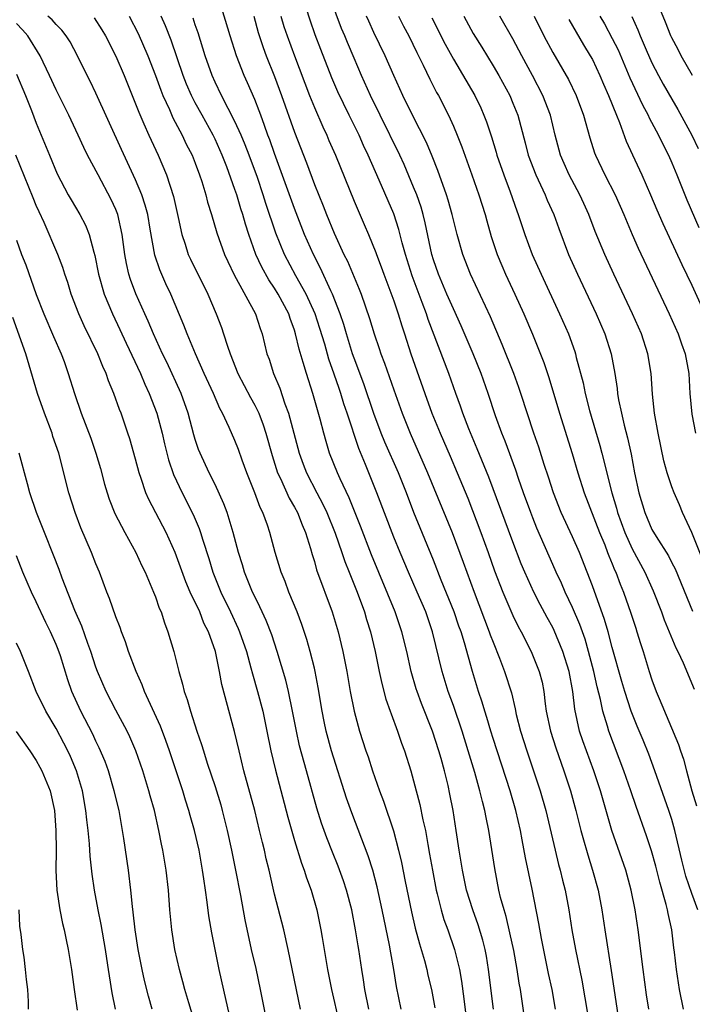
# Model space of a CAD drawing. Units: inches. Extents: x 2634000 to 2635272, y 1434048 to 1437000.
# Drawn here: x 2634701 to 2634769, y 1435697 to 1435797 of the extents above; entities that cross this region are included whole.
import ezdxf

# ---------------------------------------------------------------- set-up
doc = ezdxf.new("R2010")
doc.units = ezdxf.units.IN
doc.header["$MEASUREMENT"] = 0
doc.layers.add('LD26341434_2ft', color=225, linetype='Continuous')

msp = doc.modelspace()

# ---------------------------------------------------------------- linework, layer by layer
at = {"layer": 'LD26341434_2ft'}
for points, elevation in [([(2634755.292, 1435697), (2634754.934, 1435699), (2634754.589, 1435700.589), (2634753.873, 1435704.127), (2634753.614, 1435705.614), (2634752.926, 1435709.074), (2634752.251, 1435712.251), (2634751.941, 1435714.059), (2634751.751, 1435715), (2634751.298, 1435717), (2634750.713, 1435719), (2634749, 1435724.257), (2634748.767, 1435725), (2634748.368, 1435726.369), (2634748.153, 1435727), (2634747.901, 1435727.901), (2634747.525, 1435729), (2634746.922, 1435731), (2634746.119, 1435733.881), (2634745.771, 1435735), (2634745.565, 1435735.565), (2634745.086, 1435737), (2634743.787, 1435740.213), (2634743, 1435742.205), (2634741.023, 1435747.023), (2634740.265, 1435749), (2634739.463, 1435751), (2634738.105, 1435754.105), (2634737.744, 1435755), (2634737, 1435756.965), (2634735.968, 1435759.969), (2634735, 1435762.54), (2634734.842, 1435763), (2634734.228, 1435765), (2634733.954, 1435765.954), (2634733.604, 1435767), (2634732.835, 1435769), (2634732.669, 1435769.331), (2634731.626, 1435771.626), (2634730.902, 1435773), (2634730.021, 1435775), (2634729, 1435777.627), (2634727, 1435783.151), (2634726.52, 1435784.52), (2634726.331, 1435785), (2634725.992, 1435785.991), (2634725.595, 1435787), (2634725.443, 1435787.443), (2634725, 1435788.603), (2634724.278, 1435790.278), (2634723.944, 1435791), (2634723.149, 1435793), (2634722.517, 1435795), (2634721.461, 1435798.539)], 11528), ([(2634764.693, 1435697), (2634764.465, 1435698.465), (2634764.107, 1435701), (2634763.599, 1435705), (2634763.305, 1435707), (2634762.909, 1435709), (2634762.353, 1435711), (2634760.971, 1435715), (2634759.813, 1435719), (2634759.152, 1435721), (2634758.038, 1435724.038), (2634757.718, 1435725), (2634757.217, 1435727.217), (2634757.016, 1435729), (2634756.664, 1435731), (2634756.038, 1435733), (2634755.14, 1435735.14), (2634755, 1435735.429), (2634754.443, 1435736.443), (2634753.75, 1435737.75), (2634753.104, 1435739), (2634752.187, 1435741), (2634751.839, 1435741.839), (2634751, 1435744.047), (2634748.562, 1435750.562), (2634747.413, 1435753.413), (2634746.557, 1435755.443), (2634745.958, 1435757), (2634745.719, 1435757.719), (2634745.246, 1435759), (2634744.543, 1435761), (2634742.452, 1435766.452), (2634742.279, 1435767), (2634741.86, 1435768.14), (2634740.839, 1435770.839), (2634740.166, 1435773), (2634739.85, 1435774.15), (2634739.517, 1435775.517), (2634739, 1435777.087), (2634737.541, 1435780.459), (2634736.422, 1435783), (2634735.958, 1435783.958), (2634735.497, 1435785), (2634734.511, 1435787), (2634733.375, 1435789.375), (2634732.77, 1435790.77), (2634731.64, 1435793.64), (2634731.098, 1435795.098), (2634730.576, 1435796.576), (2634730.181, 1435797.819)], 11522), ([(2634768.174, 1435697), (2634767.776, 1435699), (2634767.454, 1435701), (2634767.257, 1435702.743), (2634767.192, 1435703.192), (2634766.996, 1435705), (2634766.627, 1435706.627), (2634766.57, 1435707), (2634766.442, 1435707.558), (2634765.788, 1435709.788), (2634765.393, 1435711.393), (2634764.958, 1435712.958), (2634764.457, 1435714.457), (2634763.398, 1435717.398), (2634762.872, 1435719), (2634762.176, 1435721), (2634760.645, 1435725), (2634760.513, 1435725.487), (2634760.044, 1435727), (2634759.807, 1435728.193), (2634759.472, 1435729.472), (2634759.15, 1435731), (2634758.624, 1435733), (2634758.256, 1435734.256), (2634757.734, 1435735.734), (2634757, 1435737.451), (2634756.266, 1435739), (2634755.889, 1435739.889), (2634755.344, 1435741), (2634755, 1435741.768), (2634753.421, 1435745.421), (2634753, 1435746.466), (2634752.793, 1435747), (2634752.073, 1435749), (2634751.57, 1435750.43), (2634751.285, 1435751.285), (2634750.201, 1435754.201), (2634749.875, 1435755), (2634749.255, 1435756.745), (2634748.503, 1435759), (2634747.788, 1435761), (2634746.998, 1435763), (2634746.406, 1435764.405), (2634745.799, 1435765.799), (2634745, 1435767.505), (2634744.351, 1435769), (2634743.512, 1435771), (2634743, 1435772.466), (2634742.834, 1435773), (2634742.16, 1435776.16), (2634741.951, 1435777), (2634741.741, 1435777.742), (2634741.305, 1435779), (2634741, 1435779.781), (2634740.04, 1435782.04), (2634739.598, 1435783), (2634737.627, 1435787), (2634736.664, 1435789), (2634735.764, 1435791), (2634735, 1435792.768), (2634734.331, 1435794.331), (2634734.069, 1435795), (2634733.751, 1435795.751), (2634732.654, 1435798.654)], 11520), ([(2634769.095, 1435791), (2634767.951, 1435793), (2634767.633, 1435793.633), (2634767, 1435794.786), (2634766.902, 1435795), (2634766.366, 1435796.366), (2634765.442, 1435798.558)], 11500), ([(2634739.754, 1435697), (2634739.287, 1435699.287), (2634739.011, 1435701), (2634738.69, 1435702.69), (2634738.566, 1435703.434), (2634737.831, 1435707), (2634737.324, 1435709.325), (2634736.873, 1435711), (2634736.429, 1435712.43), (2634734.778, 1435716.778), (2634734.251, 1435718.25), (2634732.737, 1435723), (2634732.19, 1435725), (2634731.985, 1435725.985), (2634731.788, 1435727), (2634731.396, 1435729.396), (2634731.083, 1435731), (2634731, 1435731.354), (2634730.592, 1435733), (2634730.239, 1435734.239), (2634729.738, 1435735.738), (2634729.258, 1435737), (2634728.434, 1435739), (2634728.048, 1435740.048), (2634727.657, 1435741), (2634727.065, 1435743), (2634726.517, 1435745), (2634726.28, 1435745.72), (2634725.806, 1435747), (2634725.531, 1435747.531), (2634725, 1435748.989), (2634724.191, 1435751), (2634723.727, 1435752.273), (2634723.353, 1435753.353), (2634723, 1435754.262), (2634722.432, 1435755.568), (2634721.76, 1435757), (2634721.486, 1435757.486), (2634720.831, 1435759), (2634719.904, 1435761), (2634719.023, 1435762.977), (2634718.2, 1435765), (2634717.873, 1435765.873), (2634716.545, 1435769), (2634716.048, 1435770.048), (2634715.438, 1435771.438), (2634714.937, 1435772.937), (2634714.467, 1435775.533), (2634714.22, 1435777), (2634713.972, 1435777.971), (2634713.626, 1435779), (2634713, 1435780.497), (2634711.563, 1435783.563), (2634709, 1435789.232), (2634708.427, 1435790.427), (2634708.132, 1435791), (2634707.155, 1435793), (2634706.395, 1435794.395), (2634706.013, 1435795), (2634705.572, 1435795.572), (2634705, 1435796.129), (2634704.6, 1435796.601), (2634704.164, 1435797)], 11538), ([(2634708.827, 1435796.827), (2634709.604, 1435795.604), (2634709.952, 1435795), (2634711, 1435792.97), (2634711.847, 1435791), (2634713, 1435788.168), (2634713.319, 1435787.319), (2634713.843, 1435786.157), (2634714.342, 1435785), (2634715.27, 1435783), (2634716.116, 1435781), (2634716.819, 1435778.819), (2634717.298, 1435776.702), (2634717.644, 1435775), (2634717.981, 1435774.019), (2634718.294, 1435773), (2634718.512, 1435772.512), (2634720.26, 1435769), (2634721.129, 1435767), (2634721.645, 1435765.645), (2634721.865, 1435765), (2634722.242, 1435763.759), (2634722.508, 1435763), (2634723.308, 1435761), (2634724.578, 1435758.578), (2634725, 1435757.827), (2634725.397, 1435757), (2634725.845, 1435755.845), (2634726.122, 1435755), (2634726.745, 1435752.745), (2634727.296, 1435751), (2634727.579, 1435750.421), (2634728.451, 1435748.451), (2634729, 1435747.54), (2634729.29, 1435747), (2634729.763, 1435745.763), (2634730.105, 1435745), (2634730.606, 1435743.394), (2634730.771, 1435742.771), (2634731, 1435742.064), (2634731.23, 1435741.23), (2634732.779, 1435737), (2634733.397, 1435735), (2634733.876, 1435733), (2634734.265, 1435731), (2634734.616, 1435729), (2634735.001, 1435727), (2634735.548, 1435725), (2634736.194, 1435723), (2634736.404, 1435722.404), (2634736.845, 1435721), (2634737.553, 1435719), (2634737.961, 1435717.961), (2634738.97, 1435714.97), (2634739.489, 1435713), (2634739.782, 1435711.782), (2634740.154, 1435709.846), (2634740.792, 1435706.791), (2634741.168, 1435705.168), (2634741.581, 1435703.581), (2634742.083, 1435701.917), (2634742.324, 1435701), (2634742.445, 1435700.445), (2634742.8, 1435699), (2634743.145, 1435697.145)], 11536), ([(2634712.352, 1435797), (2634713.246, 1435795.247), (2634714.224, 1435793), (2634715, 1435791.002), (2634715.53, 1435789.53), (2634715.75, 1435789), (2634716.408, 1435787.592), (2634716.763, 1435786.762), (2634717.692, 1435785), (2634718.107, 1435784.107), (2634718.681, 1435783), (2634719, 1435782.19), (2634719.445, 1435781), (2634719.666, 1435780.334), (2634720.066, 1435779), (2634720.245, 1435778.245), (2634720.635, 1435777), (2634721.167, 1435775.167), (2634721.952, 1435773), (2634722.28, 1435772.28), (2634722.937, 1435770.937), (2634725.075, 1435767), (2634725.547, 1435765.547), (2634725.753, 1435765), (2634726.225, 1435763), (2634726.434, 1435762.434), (2634726.879, 1435761), (2634727.528, 1435759.528), (2634728.032, 1435757.968), (2634728.404, 1435757), (2634729.455, 1435753), (2634729.868, 1435751.868), (2634730.196, 1435751), (2634731.241, 1435749), (2634731.861, 1435747.861), (2634732.253, 1435747), (2634733.085, 1435744.915), (2634733.767, 1435743), (2634734.077, 1435742.077), (2634734.518, 1435741), (2634735.297, 1435739), (2634736.035, 1435737), (2634736.252, 1435736.252), (2634736.657, 1435735), (2634737.123, 1435733), (2634737.526, 1435731), (2634737.788, 1435729.788), (2634738.211, 1435728.21), (2634738.644, 1435727), (2634738.728, 1435726.728), (2634739.385, 1435725), (2634739.786, 1435723.786), (2634740.08, 1435723), (2634740.706, 1435721), (2634741, 1435719.994), (2634741.626, 1435717.626), (2634741.927, 1435716.073), (2634742.177, 1435715), (2634742.421, 1435713.579), (2634742.611, 1435712.611), (2634742.885, 1435711), (2634743.27, 1435709), (2634743.375, 1435708.625), (2634743.772, 1435707), (2634744.045, 1435706.045), (2634744.426, 1435705), (2634745.113, 1435703), (2634745.607, 1435701), (2634745.823, 1435699.823), (2634746.059, 1435698.06), (2634746.479, 1435694.479)], 11534), ([(2634749.046, 1435697), (2634748.551, 1435701), (2634748.332, 1435702.331), (2634748.204, 1435703), (2634747.96, 1435703.96), (2634747.504, 1435705.503), (2634746.961, 1435707), (2634746.338, 1435709), (2634745.907, 1435711), (2634745.793, 1435711.792), (2634745.585, 1435713), (2634745.293, 1435715), (2634744.979, 1435717), (2634744.657, 1435718.657), (2634744.463, 1435719.537), (2634744.096, 1435721), (2634743.762, 1435722.238), (2634743.541, 1435723), (2634742.902, 1435725), (2634741.792, 1435727.792), (2634741.349, 1435729), (2634741.265, 1435729.265), (2634740.755, 1435731), (2634740.302, 1435733), (2634739.818, 1435735), (2634739.15, 1435737), (2634736.761, 1435742.762), (2634735.639, 1435745.639), (2634734.497, 1435748.497), (2634733.587, 1435750.413), (2634733.329, 1435751), (2634732.541, 1435753), (2634732.176, 1435754.176), (2634731.944, 1435755), (2634731.583, 1435756.417), (2634730.859, 1435759), (2634730.197, 1435761), (2634729.889, 1435762.111), (2634729.457, 1435763.457), (2634729.113, 1435765), (2634729, 1435765.359), (2634728.552, 1435766.552), (2634728.417, 1435767), (2634727.37, 1435769), (2634727, 1435769.601), (2634726.423, 1435770.423), (2634725.702, 1435771.702), (2634725.1, 1435773), (2634724.39, 1435775), (2634724.056, 1435776.056), (2634723.799, 1435777), (2634723.598, 1435777.598), (2634723.183, 1435779), (2634723, 1435779.544), (2634722.179, 1435781.821), (2634721.724, 1435783), (2634721, 1435784.602), (2634720.806, 1435785), (2634719.686, 1435787), (2634719, 1435788.263), (2634718.619, 1435789), (2634718.131, 1435790.131), (2634717.788, 1435791), (2634716.573, 1435794.573), (2634716.013, 1435796.013), (2634715.573, 1435797)], 11532), ([(2634752.335, 1435695), (2634751.75, 1435699), (2634751.633, 1435699.633), (2634751.429, 1435701), (2634751.084, 1435702.916), (2634750.702, 1435704.702), (2634750.321, 1435706.321), (2634750.103, 1435707), (2634749.761, 1435708.239), (2634749.586, 1435709), (2634749.159, 1435711.159), (2634748.585, 1435715), (2634748.3, 1435716.3), (2634748.182, 1435717), (2634747.92, 1435717.92), (2634747.677, 1435719), (2634747.152, 1435720.848), (2634746.505, 1435723), (2634745.879, 1435725), (2634745, 1435727.566), (2634744.486, 1435729), (2634743.88, 1435731), (2634742.899, 1435735), (2634742.212, 1435737), (2634741.369, 1435739), (2634740.484, 1435741), (2634739.631, 1435743), (2634739, 1435744.53), (2634737.295, 1435749), (2634736.476, 1435751), (2634736.142, 1435751.858), (2634735.468, 1435753.468), (2634734.307, 1435757), (2634733.966, 1435757.966), (2634733.662, 1435759), (2634733.485, 1435759.485), (2634733, 1435760.956), (2634732.463, 1435762.463), (2634732.042, 1435763.958), (2634731.554, 1435765.553), (2634731.09, 1435767), (2634730.19, 1435769), (2634729.145, 1435770.855), (2634727.98, 1435773), (2634727.122, 1435775.122), (2634726.131, 1435778.131), (2634725.86, 1435779), (2634725.261, 1435780.739), (2634724.434, 1435783), (2634724.037, 1435784.037), (2634723.622, 1435785), (2634723, 1435786.371), (2634721.646, 1435789), (2634721, 1435790.326), (2634720.694, 1435791), (2634719.993, 1435793), (2634719.291, 1435795.291), (2634719, 1435796.112), (2634718.784, 1435796.784)], 11530), ([(2634724.908, 1435797), (2634725.354, 1435795.354), (2634725.839, 1435793.839), (2634726.155, 1435793), (2634727, 1435790.918), (2634727.699, 1435789), (2634729, 1435785.297), (2634730.204, 1435782.204), (2634731, 1435780.04), (2634731.889, 1435777.889), (2634732.231, 1435777), (2634733, 1435775.138), (2634733.986, 1435773), (2634734.325, 1435772.325), (2634735.509, 1435769.509), (2634735.702, 1435769), (2634736.559, 1435766.559), (2634737.015, 1435765.015), (2634737.525, 1435763.525), (2634737.689, 1435763), (2634738.052, 1435762.052), (2634739, 1435759.358), (2634739.853, 1435757), (2634740.657, 1435755), (2634742.388, 1435751), (2634744.87, 1435745), (2634745.997, 1435741.997), (2634747.079, 1435739), (2634748.616, 1435735), (2634748.709, 1435734.709), (2634749, 1435733.947), (2634749.657, 1435732.343), (2634750.162, 1435731), (2634750.846, 1435728.847), (2634751.229, 1435727.229), (2634751.339, 1435726.661), (2634751.76, 1435725), (2634752.391, 1435723), (2634753.752, 1435719), (2634754.322, 1435717), (2634755.238, 1435713), (2634755.587, 1435711.587), (2634755.758, 1435711), (2634755.997, 1435709.997), (2634756.259, 1435709), (2634756.636, 1435707), (2634756.943, 1435705), (2634757.293, 1435703), (2634757.923, 1435699.923), (2634758.795, 1435694.795)], 11526), ([(2634727.62, 1435797), (2634727.943, 1435795.943), (2634728.251, 1435795), (2634728.991, 1435793), (2634730.523, 1435789), (2634731, 1435787.804), (2634731.846, 1435785.846), (2634732.254, 1435785), (2634732.472, 1435784.472), (2634733.123, 1435783), (2634735, 1435778.362), (2634735.401, 1435777.402), (2634736.02, 1435776.02), (2634736.455, 1435775), (2634737.2, 1435773.2), (2634737.263, 1435773), (2634737.739, 1435771.739), (2634737.995, 1435771), (2634739, 1435768.312), (2634739.447, 1435767), (2634739.8, 1435765.8), (2634740.07, 1435765), (2634740.706, 1435763), (2634742.112, 1435759), (2634742.848, 1435757), (2634743.676, 1435755), (2634744.682, 1435752.682), (2634745.394, 1435751), (2634746.442, 1435748.442), (2634747.776, 1435745), (2634748.505, 1435743), (2634749.153, 1435741.153), (2634749.977, 1435739), (2634751, 1435736.654), (2634751.541, 1435735.541), (2634751.835, 1435735), (2634752.84, 1435733), (2634753.654, 1435731), (2634753.929, 1435729.929), (2634754.106, 1435729), (2634754.242, 1435727.758), (2634754.354, 1435727), (2634754.768, 1435725), (2634755.309, 1435723.309), (2634756.125, 1435721), (2634756.784, 1435719), (2634757.338, 1435717), (2634757.836, 1435715), (2634758.175, 1435713.825), (2634758.393, 1435713), (2634758.529, 1435712.529), (2634759.016, 1435711), (2634759.574, 1435709), (2634759.953, 1435707), (2634760.243, 1435705), (2634760.898, 1435700.898), (2634761.575, 1435696.425)], 11524), ([(2634769.631, 1435707), (2634769, 1435708.661), (2634768.406, 1435710.406), (2634768.003, 1435712.003), (2634767.318, 1435715), (2634767, 1435716.102), (2634766.706, 1435717), (2634765.292, 1435721), (2634764.672, 1435722.672), (2634764.098, 1435724.098), (2634763.507, 1435725.507), (2634762.912, 1435727), (2634762.268, 1435729), (2634761.98, 1435729.98), (2634761, 1435733.419), (2634760.589, 1435735), (2634760.234, 1435736.234), (2634759, 1435739.642), (2634758.485, 1435741), (2634757.687, 1435743), (2634757, 1435744.557), (2634755.85, 1435747), (2634755.073, 1435749), (2634754.584, 1435750.584), (2634754.158, 1435751.842), (2634753.595, 1435753.595), (2634753.103, 1435755), (2634751.803, 1435759), (2634751.601, 1435759.601), (2634751.082, 1435761), (2634749.912, 1435763.912), (2634748.727, 1435766.727), (2634746.714, 1435771), (2634745.953, 1435773), (2634745.386, 1435775), (2634744.886, 1435777), (2634744.474, 1435778.474), (2634744.309, 1435779), (2634743.444, 1435781.444), (2634742.876, 1435782.876), (2634742.28, 1435784.279), (2634740.88, 1435787), (2634739.918, 1435789), (2634739, 1435790.995), (2634738.115, 1435793), (2634737, 1435795.328), (2634736.473, 1435796.473), (2634736.241, 1435797)], 11518), ([(2634739.486, 1435797), (2634739.987, 1435795.987), (2634740.499, 1435795), (2634741.315, 1435793.315), (2634741.965, 1435792.035), (2634742.632, 1435790.632), (2634743.312, 1435789.312), (2634743.491, 1435789), (2634744.505, 1435787), (2634745, 1435785.901), (2634745.381, 1435785), (2634745.84, 1435783.84), (2634746.873, 1435781), (2634747.579, 1435779), (2634748.198, 1435777), (2634748.364, 1435776.364), (2634748.813, 1435774.813), (2634749.408, 1435773), (2634749.869, 1435771.869), (2634750.25, 1435771), (2634751.192, 1435769), (2634752.097, 1435767), (2634752.963, 1435764.963), (2634754.108, 1435762.108), (2634754.601, 1435760.601), (2634755.689, 1435757), (2634756.967, 1435752.967), (2634757.548, 1435751), (2634758.162, 1435749), (2634759.723, 1435745), (2634760.237, 1435743.763), (2634760.538, 1435743), (2634760.657, 1435742.658), (2634761, 1435741.842), (2634761.235, 1435741.235), (2634761.353, 1435741), (2634761.794, 1435739.794), (2634762.136, 1435739), (2634762.878, 1435736.878), (2634763.359, 1435735.359), (2634763.487, 1435735), (2634763.835, 1435733.835), (2634764.112, 1435733), (2634764.726, 1435731), (2634765, 1435730.165), (2634765.431, 1435729), (2634765.72, 1435728.28), (2634767.661, 1435723.661), (2634767.87, 1435723), (2634768.163, 1435722.163), (2634768.463, 1435721), (2634769.012, 1435719), (2634769.485, 1435717.484)], 11516), ([(2634742.819, 1435796.819), (2634744.171, 1435794.171), (2634745, 1435792.666), (2634747.15, 1435789), (2634747.75, 1435787.75), (2634748.084, 1435787), (2634748.339, 1435786.339), (2634748.831, 1435784.831), (2634749.305, 1435783.305), (2634749.387, 1435783), (2634750.076, 1435781), (2634750.713, 1435779.287), (2634751.377, 1435777.377), (2634751.53, 1435777), (2634752.197, 1435775), (2634752.945, 1435773), (2634753.841, 1435771), (2634755.7, 1435767), (2634756.578, 1435765), (2634757.22, 1435763.22), (2634757.292, 1435763), (2634757.376, 1435762.624), (2634758.06, 1435760.06), (2634758.272, 1435759), (2634758.725, 1435757.275), (2634759.761, 1435753.761), (2634759.962, 1435753), (2634760.955, 1435749), (2634761.432, 1435747.432), (2634761.539, 1435747), (2634762.27, 1435745), (2634763, 1435743.361), (2634764.267, 1435741), (2634765.122, 1435739.122), (2634765.945, 1435737), (2634766.218, 1435736.218), (2634767.39, 1435733.39), (2634767.605, 1435733), (2634768.136, 1435731.864), (2634769.239, 1435729.239)], 11514), ([(2634746.039, 1435797), (2634747, 1435795.255), (2634747.864, 1435793.864), (2634749, 1435791.993), (2634749.577, 1435791), (2634750.676, 1435789), (2634751, 1435788.225), (2634751.489, 1435787), (2634752.23, 1435784.23), (2634752.54, 1435783), (2634753.29, 1435781), (2634754.235, 1435779), (2634754.454, 1435778.454), (2634755.118, 1435777), (2634755.61, 1435775.61), (2634756.608, 1435773), (2634757.498, 1435771), (2634759.369, 1435767), (2634760.247, 1435765), (2634760.894, 1435763), (2634761.261, 1435761), (2634761.495, 1435759.495), (2634761.544, 1435759), (2634761.645, 1435758.355), (2634761.932, 1435757), (2634762.2, 1435755.8), (2634762.538, 1435754.538), (2634762.892, 1435752.892), (2634763.255, 1435751), (2634763.68, 1435749), (2634764.279, 1435747), (2634765, 1435745.306), (2634765.419, 1435744.581), (2634766.65, 1435742.65), (2634767, 1435741.943), (2634767.327, 1435741.327), (2634769.073, 1435737.073)], 11512), ([(2634770.144, 1435742.144), (2634769, 1435744.994), (2634768.075, 1435747), (2634767.772, 1435747.772), (2634767.225, 1435749), (2634767, 1435749.596), (2634766.537, 1435751), (2634766.208, 1435752.208), (2634765.614, 1435755), (2634765.264, 1435757), (2634765.063, 1435758.937), (2634764.92, 1435761), (2634764.598, 1435763), (2634763.935, 1435765), (2634763.052, 1435767), (2634761.17, 1435771), (2634760.246, 1435773), (2634759.292, 1435775.292), (2634758.636, 1435777), (2634758.128, 1435778.128), (2634757.727, 1435779), (2634756.656, 1435781), (2634756.147, 1435782.147), (2634755.788, 1435783), (2634755.248, 1435785), (2634754.771, 1435787), (2634754.011, 1435789), (2634752.963, 1435791), (2634751.88, 1435793), (2634751, 1435794.702), (2634749.686, 1435797)], 11510), ([(2634753.13, 1435797), (2634754.121, 1435795), (2634755, 1435793.342), (2634756.592, 1435790.591), (2634757.371, 1435789), (2634758.108, 1435787), (2634758.734, 1435784.734), (2634759.223, 1435783.223), (2634759.308, 1435783), (2634760.267, 1435781), (2634761.291, 1435779), (2634762.167, 1435777), (2634763.001, 1435775), (2634763.618, 1435773.618), (2634766.729, 1435767), (2634767.63, 1435765), (2634767.983, 1435763.983), (2634768.357, 1435763), (2634768.723, 1435761), (2634768.82, 1435759), (2634769, 1435756.912), (2634769.397, 1435755)], 11508), ([(2634759.738, 1435797), (2634760.204, 1435796.204), (2634761, 1435794.75), (2634761.581, 1435793.581), (2634762.781, 1435790.781), (2634764.052, 1435788.052), (2634764.618, 1435787), (2634764.732, 1435786.732), (2634765.65, 1435785), (2634766.085, 1435784.085), (2634766.653, 1435783), (2634767, 1435782.23), (2634767.513, 1435781), (2634768.5, 1435778.499), (2634769.722, 1435775.722)], 11504), ([(2634762.96, 1435796.96), (2634763.592, 1435795.592), (2634763.816, 1435795), (2634764.41, 1435793.59), (2634765, 1435792.276), (2634765.665, 1435791), (2634766.138, 1435790.138), (2634767, 1435788.623), (2634767.602, 1435787.602), (2634769.014, 1435785), (2634769.648, 1435783.648)], 11502), ([(2634736.496, 1435697), (2634736.096, 1435699), (2634735.953, 1435699.953), (2634735.775, 1435701), (2634735.475, 1435703), (2634735.398, 1435703.398), (2634735.16, 1435705), (2634734.773, 1435707), (2634734.246, 1435709), (2634733.934, 1435709.934), (2634733.401, 1435711.401), (2634732.812, 1435712.812), (2634732.247, 1435714.247), (2634731.725, 1435715.725), (2634731.251, 1435717.251), (2634730.199, 1435721), (2634729.513, 1435723.513), (2634729.19, 1435725), (2634728.813, 1435727), (2634728.387, 1435729), (2634728.119, 1435730.119), (2634727.269, 1435733), (2634726.702, 1435734.702), (2634726.147, 1435736.147), (2634725.744, 1435737), (2634725.521, 1435737.521), (2634725, 1435738.546), (2634724.787, 1435739), (2634723.973, 1435741), (2634723.753, 1435741.753), (2634723.358, 1435743), (2634722.839, 1435745), (2634722.228, 1435747), (2634721.894, 1435747.894), (2634721, 1435749.825), (2634720.412, 1435751), (2634719.485, 1435753), (2634719.343, 1435753.343), (2634719, 1435754.347), (2634718.848, 1435754.848), (2634718.281, 1435757), (2634717.575, 1435759), (2634716.137, 1435762.136), (2634715.712, 1435763), (2634714.797, 1435765), (2634714.276, 1435766.276), (2634713.937, 1435767), (2634713.031, 1435769.03), (2634712.485, 1435770.486), (2634712.32, 1435771), (2634712.069, 1435772.069), (2634711.9, 1435773), (2634711.64, 1435775), (2634711.197, 1435777), (2634711, 1435777.51), (2634710.54, 1435778.54), (2634709.215, 1435781), (2634708.166, 1435783), (2634707.777, 1435783.777), (2634707.226, 1435785), (2634706.283, 1435787), (2634705, 1435789.555), (2634704.342, 1435791), (2634703.401, 1435793), (2634702.141, 1435795), (2634701.61, 1435795.61), (2634701, 1435796.258)], 11540), ([(2634756.637, 1435796.637), (2634758.104, 1435794.104), (2634758.786, 1435793), (2634759, 1435792.609), (2634759.764, 1435791), (2634760.128, 1435790.128), (2634760.623, 1435789), (2634761.423, 1435787), (2634761.733, 1435786.267), (2634762.41, 1435784.41), (2634763.031, 1435783.031), (2634763.976, 1435781), (2634764.864, 1435779), (2634765.49, 1435777.49), (2634766.093, 1435776.093), (2634767.997, 1435771.997), (2634769, 1435769.884), (2634771, 1435765.548)], 11506), ([(2634701, 1435791.147), (2634701.906, 1435789), (2634702.514, 1435787.486), (2634703, 1435786.214), (2634704.316, 1435783), (2634705.11, 1435781.11), (2634706.214, 1435779), (2634706.495, 1435778.495), (2634707.387, 1435777), (2634707.953, 1435775.953), (2634708.326, 1435775), (2634708.778, 1435773.222), (2634708.884, 1435772.884), (2634709.256, 1435771), (2634709.844, 1435769), (2634710.678, 1435767), (2634711.421, 1435765.422), (2634712.047, 1435764.047), (2634713.483, 1435761), (2634713.927, 1435759.927), (2634714.38, 1435759), (2634715.151, 1435757), (2634715.679, 1435755), (2634715.924, 1435753.924), (2634716.323, 1435752.323), (2634716.831, 1435750.831), (2634717.686, 1435749), (2634718.803, 1435746.803), (2634719.406, 1435745.406), (2634719.543, 1435745), (2634719.758, 1435744.242), (2634720.366, 1435742.366), (2634720.763, 1435741), (2634721.576, 1435739), (2634722.543, 1435737), (2634723.327, 1435735.327), (2634723.463, 1435735), (2634724.157, 1435733), (2634724.614, 1435731.386), (2634724.765, 1435730.765), (2634725.271, 1435729), (2634725.796, 1435727), (2634726.226, 1435725), (2634726.625, 1435723), (2634727.075, 1435721.075), (2634728.328, 1435716.328), (2634729, 1435713.978), (2634729.701, 1435711.701), (2634729.976, 1435711), (2634730.212, 1435710.212), (2634730.663, 1435709), (2634731.241, 1435707), (2634731.658, 1435705), (2634731.777, 1435704.223), (2634732.325, 1435701), (2634732.731, 1435699), (2634734.272, 1435692.272)], 11542), ([(2634729.6, 1435697), (2634728.352, 1435703), (2634727.912, 1435705), (2634727, 1435708.585), (2634726.441, 1435711), (2634726.156, 1435712.156), (2634725.975, 1435713), (2634725.772, 1435713.772), (2634725.49, 1435715), (2634724.991, 1435717), (2634723.909, 1435721), (2634723.418, 1435723), (2634722.973, 1435724.973), (2634721.686, 1435729.686), (2634721.458, 1435731), (2634721.062, 1435733), (2634720.355, 1435735), (2634719.883, 1435735.883), (2634719.453, 1435737), (2634718.504, 1435739), (2634718.047, 1435740.047), (2634716.983, 1435743), (2634716.061, 1435745), (2634714.322, 1435748.322), (2634714.034, 1435749), (2634713.569, 1435750.431), (2634713.356, 1435751), (2634713, 1435752.395), (2634712.418, 1435754.418), (2634712.23, 1435755), (2634711.53, 1435757), (2634711.373, 1435757.373), (2634710.804, 1435759), (2634710.272, 1435760.272), (2634710.032, 1435761), (2634709.699, 1435761.698), (2634709.193, 1435763), (2634707.818, 1435765.818), (2634707.279, 1435767), (2634706.513, 1435769), (2634706.163, 1435770.163), (2634705.881, 1435771), (2634705.682, 1435771.682), (2634705.181, 1435773), (2634703.795, 1435776.205), (2634703.285, 1435777.285), (2634703, 1435777.934), (2634702.69, 1435778.69), (2634700.946, 1435783)], 11544), ([(2634701, 1435774.429), (2634701.518, 1435773), (2634701.947, 1435771.946), (2634703, 1435768.967), (2634703.753, 1435767), (2634704.72, 1435764.72), (2634705.497, 1435763), (2634705.797, 1435762.203), (2634706.224, 1435761), (2634706.84, 1435759), (2634707.528, 1435757), (2634708.489, 1435754.489), (2634708.997, 1435753), (2634709.45, 1435751.45), (2634709.873, 1435749.873), (2634710.129, 1435749), (2634710.347, 1435748.347), (2634710.92, 1435746.92), (2634711.907, 1435745), (2634713.025, 1435743), (2634713.641, 1435741.641), (2634713.963, 1435741), (2634714.818, 1435739), (2634715, 1435738.532), (2634715.378, 1435737.378), (2634715.561, 1435737), (2634715.898, 1435735.898), (2634716.258, 1435735), (2634716.834, 1435733), (2634717.339, 1435731), (2634717.735, 1435729.735), (2634717.884, 1435729), (2634718.189, 1435728.189), (2634718.517, 1435727), (2634719.174, 1435725), (2634719.648, 1435723.648), (2634719.83, 1435723), (2634720.213, 1435721.787), (2634721, 1435719.436), (2634721.574, 1435717.574), (2634721.73, 1435717), (2634722.228, 1435715), (2634722.668, 1435713), (2634723.076, 1435711), (2634723.561, 1435708.438), (2634724.003, 1435706.003), (2634724.646, 1435703), (2634725.096, 1435701.096), (2634725.559, 1435699), (2634726.131, 1435696.131)], 11546), ([(2634723.237, 1435693), (2634722.106, 1435697.894), (2634721.42, 1435701), (2634721.008, 1435703), (2634720.683, 1435704.684), (2634720.386, 1435706.386), (2634720.215, 1435707.786), (2634720.025, 1435709), (2634719.886, 1435710.115), (2634719.743, 1435711), (2634719.621, 1435711.621), (2634719.384, 1435713), (2634718.93, 1435715), (2634718.501, 1435716.501), (2634718.374, 1435717), (2634718.037, 1435718.037), (2634717.751, 1435719), (2634716.405, 1435723), (2634716.048, 1435724.048), (2634715.502, 1435725.502), (2634713.903, 1435729), (2634713.661, 1435729.661), (2634713.042, 1435731), (2634712.297, 1435733), (2634711.981, 1435733.981), (2634711.58, 1435735), (2634711.435, 1435735.435), (2634711, 1435736.509), (2634710.358, 1435738.358), (2634710.099, 1435739), (2634709.354, 1435741), (2634709, 1435741.834), (2634708.549, 1435743), (2634707.481, 1435745.481), (2634706.903, 1435747), (2634706.278, 1435749), (2634705.252, 1435753), (2634704.678, 1435754.678), (2634704.586, 1435755), (2634703.819, 1435757), (2634703.108, 1435759), (2634701.937, 1435763), (2634700.651, 1435766.651)], 11548), ([(2634719.174, 1435695), (2634718.354, 1435697.646), (2634717.951, 1435699), (2634717.76, 1435699.76), (2634717.412, 1435701), (2634716.964, 1435703), (2634716.66, 1435705), (2634716.463, 1435707), (2634716.311, 1435709), (2634716.093, 1435711), (2634715.744, 1435713), (2634715.603, 1435713.603), (2634715.336, 1435715), (2634714.892, 1435717), (2634714.478, 1435718.478), (2634714.347, 1435719), (2634713.722, 1435721), (2634713.034, 1435723), (2634712.415, 1435724.415), (2634712.138, 1435725), (2634711, 1435727.111), (2634710.021, 1435729), (2634709.163, 1435731), (2634709, 1435731.439), (2634708.489, 1435733), (2634708.175, 1435733.825), (2634707.568, 1435735.568), (2634706.867, 1435737.133), (2634705.604, 1435740.395), (2634705.287, 1435741.287), (2634704.729, 1435742.729), (2634703.813, 1435745), (2634703.03, 1435747), (2634702.358, 1435749), (2634702.097, 1435749.903), (2634701.274, 1435753)], 11550), ([(2634714.675, 1435697), (2634714.298, 1435698.298), (2634713.895, 1435699.895), (2634713.657, 1435701), (2634713.271, 1435703), (2634712.951, 1435705), (2634712.759, 1435706.759), (2634712.674, 1435707.327), (2634712.523, 1435709), (2634712.286, 1435711), (2634711.824, 1435714.176), (2634711.691, 1435715), (2634711.328, 1435717), (2634710.851, 1435719), (2634710.256, 1435721), (2634709.925, 1435721.925), (2634709.334, 1435723.334), (2634709, 1435723.991), (2634708.684, 1435724.684), (2634707.495, 1435727), (2634706.592, 1435729), (2634706.176, 1435730.176), (2634705.42, 1435732.58), (2634705.205, 1435733.205), (2634705, 1435733.715), (2634704.423, 1435735), (2634703.953, 1435735.952), (2634703, 1435738.002), (2634702.512, 1435739), (2634701.652, 1435741), (2634701, 1435742.638)], 11552), ([(2634710.988, 1435697), (2634710.644, 1435698.644), (2634710.36, 1435700.36), (2634710.276, 1435701), (2634710.096, 1435702.096), (2634709.974, 1435703), (2634709.545, 1435705.545), (2634709.242, 1435707), (2634708.855, 1435709), (2634708.611, 1435710.611), (2634708.411, 1435712.411), (2634708.351, 1435713.649), (2634708.217, 1435715), (2634708.076, 1435716.076), (2634707.999, 1435717), (2634707.636, 1435719), (2634707.043, 1435721), (2634706.438, 1435722.438), (2634706.177, 1435723), (2634705.784, 1435723.784), (2634705, 1435725.253), (2634703.946, 1435727), (2634702.991, 1435729), (2634702.209, 1435731), (2634701.402, 1435733), (2634701, 1435733.853)], 11554), ([(2634700.958, 1435724.958), (2634702.353, 1435723), (2634703, 1435722.026), (2634703.37, 1435721.37), (2634703.57, 1435721), (2634704.394, 1435719), (2634704.827, 1435717), (2634704.968, 1435715), (2634704.985, 1435713), (2634704.965, 1435710.965), (2634705.058, 1435709), (2634705.361, 1435707), (2634705.63, 1435705.629), (2634705.799, 1435705), (2634705.994, 1435703.994), (2634706.211, 1435703), (2634706.54, 1435701), (2634706.829, 1435699), (2634707.107, 1435696.893)], 11556), ([(2634702.22, 1435697), (2634702.206, 1435697.794), (2634702.133, 1435699), (2634701.997, 1435699.997), (2634701.919, 1435701), (2634701.764, 1435702.236), (2634701.639, 1435703), (2634701.469, 1435704.532), (2634701.353, 1435705.353), (2634701.26, 1435707)], 11558)]:
    msp.add_lwpolyline(points, dxfattribs=dict(at, elevation=elevation))

doc.saveas('drawing.dxf')
